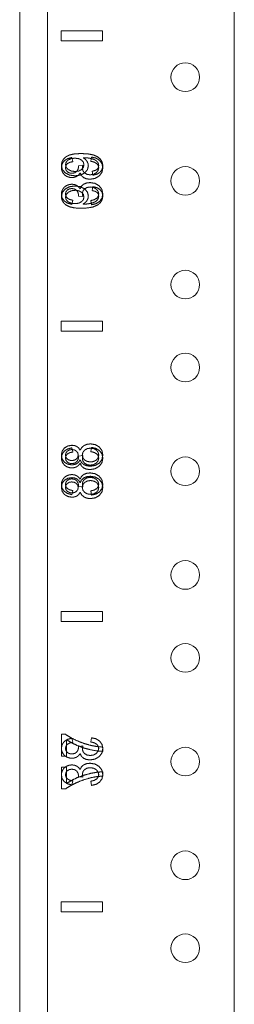
# Model space of a CAD drawing. Units: inches. Extents: x 24 to 167, y 30 to 126.
# Drawn here: x 24 to 26, y 96 to 102 of the extents above; entities that cross this region are included whole.
import ezdxf

# ---------------------------------------------------------------- set-up
doc = ezdxf.new("R2010")
doc.units = ezdxf.units.IN
doc.header["$MEASUREMENT"] = 0
doc.layers.add('cgm', color=7, linetype='Continuous', true_color=0xffffff)

msp = doc.modelspace()

# ---------------------------------------------------------------- linework, layer by layer
at = {"layer": 'cgm', "color": 18, "linetype": 'Continuous', "lineweight": 18}
for p, q in [((24.2813, 29.7665), (24.2813, 125.5735)), ((24.4497, 124.358), (24.4497, 33.1108)), ((25.5763, 33.1102), (25.5763, 124.3578)), ((24.5313, 101.5146), (24.7813, 101.5146)), ((24.5313, 101.5146), (24.5313, 101.4546)), ((24.5313, 101.4545), (24.5313, 101.5145)), ((24.7813, 101.5145), (24.5313, 101.5145)), ((24.7813, 101.5146), (24.7813, 101.4546)), ((24.7813, 101.4545), (24.7813, 101.5145)), ((24.7813, 101.4546), (24.5313, 101.4546)), ((24.5313, 101.4545), (24.7813, 101.4545)), ((24.6017, 100.7258), (24.5963, 100.7508)), ((24.714, 100.7533), (24.71, 100.7283)), ((24.6628, 100.7039), (24.6364, 100.7011)), ((24.722, 100.644), (24.7194, 100.6681)), ((24.722, 100.5752), (24.7194, 100.5511)), ((24.6017, 100.4934), (24.5963, 100.4683)), ((24.6628, 100.5153), (24.6364, 100.5181)), ((24.714, 100.4659), (24.71, 100.4909)), ((24.5313, 99.7646), (24.5313, 99.7046)), ((24.5313, 99.7646), (24.7813, 99.7646)), ((24.7813, 99.7645), (24.5313, 99.7645)), ((24.5313, 99.7045), (24.5313, 99.7645)), ((24.7813, 99.7646), (24.7813, 99.7046)), ((24.7813, 99.7045), (24.7813, 99.7645)), ((24.7813, 99.7046), (24.5313, 99.7046)), ((24.5313, 99.7045), (24.7813, 99.7045)), ((24.6017, 98.9758), (24.5963, 99.0008)), ((24.714, 99.0033), (24.71, 98.9783)), ((24.6628, 98.9539), (24.6364, 98.9511)), ((24.6628, 98.7653), (24.6364, 98.7681)), ((24.6017, 98.7434), (24.5963, 98.7183)), ((24.714, 98.7159), (24.71, 98.7409)), ((24.5313, 98.0146), (24.7813, 98.0146)), ((24.5313, 98.0146), (24.5313, 97.9546)), ((24.7813, 98.0145), (24.5313, 98.0145)), ((24.5313, 97.9545), (24.5313, 98.0145)), ((24.7813, 98.0146), (24.7813, 97.9546)), ((24.7813, 97.9545), (24.7813, 98.0145)), ((24.7813, 97.9546), (24.5313, 97.9546)), ((24.5313, 97.9545), (24.7813, 97.9545)), ((24.5329, 97.1424), (24.5329, 97.2745)), ((24.5329, 97.2745), (24.557, 97.2745)), ((24.5628, 97.2424), (24.5628, 97.1424)), ((24.6017, 97.2258), (24.5963, 97.2508)), ((24.714, 97.2533), (24.71, 97.2283)), ((24.6628, 97.2039), (24.6364, 97.2011)), ((24.7829, 97.1967), (24.7829, 97.171)), ((24.5628, 97.1424), (24.5329, 97.1424)), ((24.5329, 97.0768), (24.5329, 96.9446)), ((24.5628, 97.0768), (24.5329, 97.0768)), ((24.5628, 96.9768), (24.5628, 97.0768)), ((24.7829, 97.0225), (24.7829, 97.0482)), ((24.6017, 96.9934), (24.5963, 96.9683)), ((24.6628, 97.0153), (24.6364, 97.0181)), ((24.714, 96.9659), (24.71, 96.9909)), ((24.5329, 96.9446), (24.557, 96.9446)), ((24.5313, 96.2646), (24.7813, 96.2646)), ((24.5313, 96.2646), (24.5313, 96.2046)), ((24.5313, 96.2045), (24.5313, 96.2645)), ((24.7813, 96.2645), (24.5313, 96.2645)), ((24.7813, 96.2646), (24.7813, 96.2046)), ((24.7813, 96.2045), (24.7813, 96.2645)), ((24.7813, 96.2046), (24.5313, 96.2046)), ((24.5313, 96.2045), (24.7813, 96.2045))]:
    msp.add_line(p, q, dxfattribs=at)
for centre in [(25.2803, 101.2346), (25.2803, 100.6096), (25.2803, 99.9846), (25.2803, 99.4846), (25.2803, 98.8596), (25.2803, 98.2345), (25.2803, 97.7345), (25.2803, 97.1095), (25.2803, 96.4845), (25.2803, 95.9845)]:
    msp.add_circle(centre, 0.0865, dxfattribs=at)
for points, knots in [([(24.5824, 100.766), (24.6115, 100.7724), (24.6512, 100.7745)], [0, 0, 0.428188, 1, 1]), ([(24.6512, 100.7745), (24.6934, 100.7724), (24.726, 100.7661)], [0, 0, 0.560325, 1, 1]), ([(24.5329, 100.7044), (24.5361, 100.7235), (24.5457, 100.7409)], [0, 0, 0.493795, 1, 1]), ([(24.5495, 100.7299), (24.5371, 100.7117), (24.5329, 100.6894)], [0, 0, 0.493391, 1, 1]), ([(24.5457, 100.7409), (24.5613, 100.7554), (24.5824, 100.766)], [0, 0, 0.475117, 1, 1]), ([(24.5963, 100.7508), (24.5695, 100.7433), (24.5495, 100.7299)], [0, 0, 0.536235, 1, 1]), ([(24.573, 100.7352), (24.5616, 100.7225), (24.5578, 100.7075)], [0, 0, 0.524354, 1, 1]), ([(24.5687, 100.7133), (24.5824, 100.7212), (24.6017, 100.7258)], [0, 0, 0.445442, 1, 1]), ([(24.614, 100.7467), (24.5908, 100.7438), (24.573, 100.7352)], [0, 0, 0.54141, 1, 1]), ([(24.6545, 100.7355), (24.6371, 100.7439), (24.614, 100.7467)], [0, 0, 0.454075, 1, 1]), ([(24.6691, 100.7068), (24.6655, 100.7227), (24.6545, 100.7355)], [0, 0, 0.491354, 1, 1]), ([(24.6694, 100.7496), (24.667, 100.7496), (24.6635, 100.7495)], [0, 0, 0.412164, 1, 1]), ([(24.6635, 100.7495), (24.6765, 100.7406), (24.6868, 100.7289)], [0, 0, 0.504277, 1, 1]), ([(24.7062, 100.7458), (24.688, 100.7486), (24.6694, 100.7496)], [0, 0, 0.497847, 1, 1]), ([(24.6868, 100.7289), (24.6934, 100.7153), (24.6956, 100.7007)], [0, 0, 0.505611, 1, 1]), ([(24.7348, 100.7365), (24.7224, 100.7416), (24.7062, 100.7458)], [0, 0, 0.446506, 1, 1]), ([(24.71, 100.7283), (24.732, 100.7224), (24.7468, 100.7136)], [0, 0, 0.568758, 1, 1]), ([(24.7637, 100.7331), (24.7417, 100.747), (24.714, 100.7533)], [0, 0, 0.478078, 1, 1]), ([(24.726, 100.7661), (24.7505, 100.7555), (24.7683, 100.7408)], [0, 0, 0.535897, 1, 1]), ([(24.7518, 100.7223), (24.7444, 100.7301), (24.7348, 100.7365)], [0, 0, 0.484688, 1, 1]), ([(24.7468, 100.7136), (24.7553, 100.7021), (24.7581, 100.6883)], [0, 0, 0.503785, 1, 1]), ([(24.7581, 100.7019), (24.7565, 100.7128), (24.7518, 100.7223)], [0, 0, 0.508965, 1, 1]), ([(24.7829, 100.6884), (24.7781, 100.713), (24.7637, 100.7331)], [0, 0, 0.50344, 1, 1]), ([(24.7683, 100.7408), (24.7792, 100.7225), (24.7829, 100.7014)], [0, 0, 0.498175, 1, 1]), ([(24.5556, 100.6586), (24.5385, 100.6792), (24.5329, 100.7044)], [0, 0, 0.508716, 1, 1]), ([(24.5329, 100.6894), (24.5351, 100.6733), (24.5415, 100.6586)], [0, 0, 0.50225, 1, 1]), ([(24.5415, 100.6586), (24.5517, 100.6462), (24.565, 100.6371)], [0, 0, 0.499716, 1, 1]), ([(24.6155, 100.6402), (24.5819, 100.6448), (24.5556, 100.6586)], [0, 0, 0.533078, 1, 1]), ([(24.5577, 100.6888), (24.5604, 100.7023), (24.5687, 100.7133)], [0, 0, 0.499476, 1, 1]), ([(24.5685, 100.6648), (24.5604, 100.6755), (24.5577, 100.6888)], [0, 0, 0.495704, 1, 1]), ([(24.5578, 100.7075), (24.5618, 100.6919), (24.5741, 100.6784)], [0, 0, 0.470156, 1, 1]), ([(24.5959, 100.6554), (24.5808, 100.6578), (24.5685, 100.6648)], [0, 0, 0.519132, 1, 1]), ([(24.5741, 100.6784), (24.5929, 100.6691), (24.6165, 100.666)], [0, 0, 0.468396, 1, 1]), ([(24.6267, 100.6682), (24.614, 100.6586), (24.5959, 100.6554)], [0, 0, 0.463003, 1, 1]), ([(24.6736, 100.6578), (24.6481, 100.6446), (24.6155, 100.6402)], [0, 0, 0.466338, 1, 1]), ([(24.6165, 100.666), (24.6377, 100.669), (24.6545, 100.6778)], [0, 0, 0.529928, 1, 1]), ([(24.6254, 100.6368), (24.6371, 100.6456), (24.6461, 100.6578)], [0, 0, 0.490891, 1, 1]), ([(24.6368, 100.6971), (24.6343, 100.6819), (24.6267, 100.6682)], [0, 0, 0.497209, 1, 1]), ([(24.6364, 100.7011), (24.6367, 100.6988), (24.6368, 100.6971)], [0, 0, 0.565295, 1, 1]), ([(24.6461, 100.6578), (24.6538, 100.6417), (24.6669, 100.6296)], [0, 0, 0.500647, 1, 1]), ([(24.6545, 100.6778), (24.6655, 100.6909), (24.6691, 100.7068)], [0, 0, 0.511835, 1, 1]), ([(24.6594, 100.6862), (24.6603, 100.6942), (24.6628, 100.7039)], [0, 0, 0.444017, 1, 1]), ([(24.6729, 100.6575), (24.6628, 100.6703), (24.6594, 100.6862)], [0, 0, 0.501325, 1, 1]), ([(24.707, 100.6463), (24.6881, 100.6491), (24.6729, 100.6575)], [0, 0, 0.523022, 1, 1]), ([(24.6956, 100.7007), (24.6902, 100.6773), (24.6736, 100.6578)], [0, 0, 0.484633, 1, 1]), ([(24.7433, 100.6584), (24.7269, 100.6493), (24.707, 100.6463)], [0, 0, 0.482387, 1, 1]), ([(24.7194, 100.6681), (24.737, 100.6726), (24.7489, 100.6798)], [0, 0, 0.564214, 1, 1]), ([(24.7669, 100.6623), (24.7477, 100.6501), (24.722, 100.644)], [0, 0, 0.462262, 1, 1]), ([(24.7581, 100.6883), (24.7544, 100.672), (24.7433, 100.6584)], [0, 0, 0.488045, 1, 1]), ([(24.7489, 100.6798), (24.7558, 100.6897), (24.7581, 100.7019)], [0, 0, 0.49033, 1, 1]), ([(24.7607, 100.6391), (24.7774, 100.6612), (24.7829, 100.6884)], [0, 0, 0.499108, 1, 1]), ([(24.7829, 100.7014), (24.7789, 100.6796), (24.7669, 100.6623)], [0, 0, 0.511774, 1, 1]), ([(24.565, 100.6371), (24.5803, 100.6315), (24.5965, 100.6296)], [0, 0, 0.499666, 1, 1]), ([(24.5965, 100.6296), (24.6117, 100.6314), (24.6254, 100.6368)], [0, 0, 0.509405, 1, 1]), ([(24.6669, 100.6296), (24.6846, 100.6221), (24.7063, 100.6196)], [0, 0, 0.468094, 1, 1]), ([(24.6669, 100.5896), (24.6846, 100.597), (24.7063, 100.5995)], [0, 0, 0.468094, 1, 1]), ([(24.7063, 100.6196), (24.7359, 100.6245), (24.7607, 100.6391)], [0, 0, 0.510491, 1, 1]), ([(24.7063, 100.5995), (24.7359, 100.5947), (24.7607, 100.5801)], [0, 0, 0.510491, 1, 1]), ([(24.5556, 100.5606), (24.5385, 100.54), (24.5329, 100.5148)], [0, 0, 0.508655, 1, 1]), ([(24.5329, 100.5298), (24.5351, 100.5459), (24.5415, 100.5606)], [0, 0, 0.50225, 1, 1]), ([(24.5415, 100.5606), (24.5517, 100.573), (24.565, 100.5821)], [0, 0, 0.499716, 1, 1]), ([(24.6155, 100.579), (24.5819, 100.5744), (24.5556, 100.5606)], [0, 0, 0.533078, 1, 1]), ([(24.5685, 100.5544), (24.5604, 100.5437), (24.5577, 100.5304)], [0, 0, 0.495607, 1, 1]), ([(24.5578, 100.5116), (24.5618, 100.5273), (24.5741, 100.5408)], [0, 0, 0.469993, 1, 1]), ([(24.565, 100.5821), (24.5803, 100.5877), (24.5965, 100.5896)], [0, 0, 0.49962, 1, 1]), ([(24.5959, 100.5638), (24.5808, 100.5614), (24.5685, 100.5544)], [0, 0, 0.519075, 1, 1]), ([(24.5741, 100.5408), (24.5929, 100.5501), (24.6165, 100.5532)], [0, 0, 0.468396, 1, 1]), ([(24.6267, 100.551), (24.614, 100.5605), (24.5959, 100.5638)], [0, 0, 0.463003, 1, 1]), ([(24.5965, 100.5896), (24.6117, 100.5878), (24.6254, 100.5824)], [0, 0, 0.509405, 1, 1]), ([(24.6736, 100.5614), (24.6481, 100.5746), (24.6155, 100.579)], [0, 0, 0.466338, 1, 1]), ([(24.6165, 100.5532), (24.6377, 100.5502), (24.6545, 100.5414)], [0, 0, 0.529928, 1, 1]), ([(24.6254, 100.5824), (24.6371, 100.5736), (24.6461, 100.5614)], [0, 0, 0.490891, 1, 1]), ([(24.6368, 100.5221), (24.6343, 100.5373), (24.6267, 100.551)], [0, 0, 0.497209, 1, 1]), ([(24.6461, 100.5614), (24.6538, 100.5775), (24.6669, 100.5896)], [0, 0, 0.500647, 1, 1]), ([(24.6545, 100.5414), (24.6655, 100.5283), (24.6691, 100.5123)], [0, 0, 0.511835, 1, 1]), ([(24.6729, 100.5617), (24.6628, 100.5489), (24.6594, 100.533)], [0, 0, 0.501325, 1, 1]), ([(24.707, 100.5729), (24.6881, 100.5701), (24.6729, 100.5617)], [0, 0, 0.523022, 1, 1]), ([(24.6956, 100.5185), (24.6902, 100.5419), (24.6736, 100.5614)], [0, 0, 0.484633, 1, 1]), ([(24.7433, 100.5608), (24.7269, 100.5699), (24.707, 100.5729)], [0, 0, 0.482387, 1, 1]), ([(24.7194, 100.5511), (24.737, 100.5466), (24.7489, 100.5394)], [0, 0, 0.564214, 1, 1]), ([(24.7669, 100.5569), (24.7477, 100.5691), (24.722, 100.5752)], [0, 0, 0.462262, 1, 1]), ([(24.7581, 100.5309), (24.7544, 100.5472), (24.7433, 100.5608)], [0, 0, 0.488045, 1, 1]), ([(24.7489, 100.5394), (24.7558, 100.5295), (24.7581, 100.5172)], [0, 0, 0.49033, 1, 1]), ([(24.7607, 100.5801), (24.7774, 100.558), (24.7829, 100.5308)], [0, 0, 0.499108, 1, 1]), ([(24.7829, 100.5178), (24.7789, 100.5396), (24.7669, 100.5569)], [0, 0, 0.511774, 1, 1]), ([(24.5495, 100.4893), (24.5371, 100.5075), (24.5329, 100.5298)], [0, 0, 0.493391, 1, 1]), ([(24.5329, 100.5148), (24.5361, 100.4957), (24.5457, 100.4783)], [0, 0, 0.493712, 1, 1]), ([(24.5457, 100.4783), (24.5613, 100.4638), (24.5824, 100.4532)], [0, 0, 0.475117, 1, 1]), ([(24.5963, 100.4683), (24.5695, 100.4759), (24.5495, 100.4893)], [0, 0, 0.536235, 1, 1]), ([(24.5577, 100.5304), (24.5604, 100.5169), (24.5687, 100.5059)], [0, 0, 0.499476, 1, 1]), ([(24.573, 100.484), (24.5616, 100.4967), (24.5578, 100.5116)], [0, 0, 0.524354, 1, 1]), ([(24.5687, 100.5059), (24.5824, 100.4979), (24.6017, 100.4934)], [0, 0, 0.445442, 1, 1]), ([(24.614, 100.4725), (24.5908, 100.4754), (24.573, 100.484)], [0, 0, 0.54141, 1, 1]), ([(24.6545, 100.4837), (24.6371, 100.4753), (24.614, 100.4725)], [0, 0, 0.454075, 1, 1]), ([(24.6364, 100.5181), (24.6367, 100.5204), (24.6368, 100.5221)], [0, 0, 0.565295, 1, 1]), ([(24.6691, 100.5123), (24.6655, 100.4965), (24.6545, 100.4837)], [0, 0, 0.491354, 1, 1]), ([(24.6594, 100.533), (24.6603, 100.525), (24.6628, 100.5153)], [0, 0, 0.444017, 1, 1]), ([(24.6635, 100.4697), (24.6765, 100.4786), (24.6868, 100.4902)], [0, 0, 0.504277, 1, 1]), ([(24.6868, 100.4902), (24.6934, 100.5038), (24.6956, 100.5185)], [0, 0, 0.505611, 1, 1]), ([(24.7348, 100.4827), (24.7224, 100.4776), (24.7062, 100.4734)], [0, 0, 0.446506, 1, 1]), ([(24.71, 100.4909), (24.732, 100.4967), (24.7468, 100.5056)], [0, 0, 0.568758, 1, 1]), ([(24.7637, 100.4861), (24.7417, 100.4721), (24.714, 100.4659)], [0, 0, 0.478045, 1, 1]), ([(24.726, 100.4531), (24.7505, 100.4637), (24.7683, 100.4784)], [0, 0, 0.535921, 1, 1]), ([(24.7518, 100.4969), (24.7444, 100.4891), (24.7348, 100.4827)], [0, 0, 0.484688, 1, 1]), ([(24.7468, 100.5056), (24.7553, 100.5171), (24.7581, 100.5309)], [0, 0, 0.503785, 1, 1]), ([(24.7581, 100.5172), (24.7565, 100.5064), (24.7518, 100.4969)], [0, 0, 0.508965, 1, 1]), ([(24.7829, 100.5308), (24.7781, 100.5062), (24.7637, 100.4861)], [0, 0, 0.503386, 1, 1]), ([(24.7683, 100.4784), (24.7792, 100.4967), (24.7829, 100.5178)], [0, 0, 0.498175, 1, 1]), ([(24.5824, 100.4532), (24.6115, 100.4468), (24.6512, 100.4446)], [0, 0, 0.428188, 1, 1]), ([(24.6512, 100.4446), (24.6934, 100.4468), (24.726, 100.4531)], [0, 0, 0.560334, 1, 1]), ([(24.6694, 100.4696), (24.667, 100.4696), (24.6635, 100.4697)], [0, 0, 0.412164, 1, 1]), ([(24.7062, 100.4734), (24.688, 100.4706), (24.6694, 100.4696)], [0, 0, 0.497847, 1, 1]), ([(24.5329, 98.9568), (24.5375, 98.981), (24.5515, 98.9999)], [0, 0, 0.510804, 1, 1]), ([(24.5963, 99.0008), (24.5695, 98.9933), (24.5495, 98.9799)], [0, 0, 0.536235, 1, 1]), ([(24.5515, 98.9999), (24.5722, 99.0121), (24.5969, 99.0161)], [0, 0, 0.489375, 1, 1]), ([(24.5969, 99.0161), (24.6127, 99.0143), (24.6264, 99.0088)], [0, 0, 0.519522, 1, 1]), ([(24.6264, 99.0088), (24.6376, 98.9994), (24.6459, 98.9861)], [0, 0, 0.483529, 1, 1]), ([(24.6459, 98.9861), (24.6555, 99.0026), (24.6696, 99.0147)], [0, 0, 0.507481, 1, 1]), ([(24.6696, 99.0147), (24.6876, 99.0221), (24.7087, 99.0245)], [0, 0, 0.477344, 1, 1]), ([(24.7091, 98.9989), (24.6892, 98.9959), (24.6732, 98.9869)], [0, 0, 0.521506, 1, 1]), ([(24.7087, 99.0245), (24.7376, 99.0199), (24.7615, 99.006)], [0, 0, 0.51413, 1, 1]), ([(24.7442, 98.9872), (24.7285, 98.996), (24.7091, 98.9989)], [0, 0, 0.478043, 1, 1]), ([(24.7637, 98.9831), (24.7417, 98.997), (24.714, 99.0033)], [0, 0, 0.478078, 1, 1]), ([(24.7615, 99.006), (24.7775, 98.9845), (24.7829, 98.9572)], [0, 0, 0.490417, 1, 1]), ([(24.5495, 98.9799), (24.5371, 98.9617), (24.5329, 98.9394)], [0, 0, 0.493391, 1, 1]), ([(24.551, 98.9142), (24.5374, 98.9329), (24.5329, 98.9568)], [0, 0, 0.486474, 1, 1]), ([(24.5329, 98.9394), (24.5351, 98.9233), (24.5415, 98.9086)], [0, 0, 0.50225, 1, 1]), ([(24.5689, 98.9809), (24.5604, 98.9702), (24.5576, 98.9571)], [0, 0, 0.505793, 1, 1]), ([(24.5576, 98.9571), (24.5603, 98.944), (24.5686, 98.9333)], [0, 0, 0.497376, 1, 1]), ([(24.5577, 98.9388), (24.5604, 98.9523), (24.5687, 98.9633)], [0, 0, 0.499476, 1, 1]), ([(24.5685, 98.9148), (24.5604, 98.9255), (24.5577, 98.9388)], [0, 0, 0.495704, 1, 1]), ([(24.5686, 98.9333), (24.5807, 98.9262), (24.595, 98.9239)], [0, 0, 0.492108, 1, 1]), ([(24.5687, 98.9633), (24.5824, 98.9712), (24.6017, 98.9758)], [0, 0, 0.445442, 1, 1]), ([(24.5967, 98.9904), (24.5815, 98.988), (24.5689, 98.9809)], [0, 0, 0.515217, 1, 1]), ([(24.595, 98.9239), (24.6108, 98.9262), (24.6233, 98.9331)], [0, 0, 0.526432, 1, 1]), ([(24.6234, 98.9811), (24.6113, 98.9881), (24.5967, 98.9904)], [0, 0, 0.486542, 1, 1]), ([(24.6233, 98.9331), (24.6316, 98.9439), (24.6344, 98.9574)], [0, 0, 0.495754, 1, 1]), ([(24.6344, 98.9574), (24.6317, 98.9706), (24.6234, 98.9811)], [0, 0, 0.501342, 1, 1]), ([(24.6368, 98.9471), (24.6343, 98.9319), (24.6267, 98.9182)], [0, 0, 0.497209, 1, 1]), ([(24.6364, 98.9511), (24.6367, 98.9488), (24.6368, 98.9471)], [0, 0, 0.565295, 1, 1]), ([(24.6732, 98.9869), (24.6625, 98.9733), (24.659, 98.9567)], [0, 0, 0.504756, 1, 1]), ([(24.659, 98.9567), (24.6625, 98.9405), (24.673, 98.9274)], [0, 0, 0.496005, 1, 1]), ([(24.6594, 98.9362), (24.6603, 98.9442), (24.6628, 98.9539)], [0, 0, 0.444017, 1, 1]), ([(24.6729, 98.9075), (24.6628, 98.9203), (24.6594, 98.9362)], [0, 0, 0.501325, 1, 1]), ([(24.71, 98.9783), (24.732, 98.9724), (24.7468, 98.9636)], [0, 0, 0.568758, 1, 1]), ([(24.733, 98.9208), (24.7436, 98.9271), (24.7515, 98.9359)], [0, 0, 0.511597, 1, 1]), ([(24.7581, 98.9383), (24.7544, 98.922), (24.7433, 98.9084)], [0, 0, 0.488045, 1, 1]), ([(24.7581, 98.9575), (24.7547, 98.9739), (24.7442, 98.9872)], [0, 0, 0.498734, 1, 1]), ([(24.7468, 98.9636), (24.7553, 98.9521), (24.7581, 98.9383)], [0, 0, 0.503785, 1, 1]), ([(24.7515, 98.9359), (24.7565, 98.9464), (24.7581, 98.9575)], [0, 0, 0.50505, 1, 1]), ([(24.7607, 98.8891), (24.7774, 98.9112), (24.7829, 98.9384)], [0, 0, 0.499108, 1, 1]), ([(24.7829, 98.9572), (24.7775, 98.9299), (24.7614, 98.9085)], [0, 0, 0.509625, 1, 1]), ([(24.7829, 98.9384), (24.7781, 98.963), (24.7637, 98.9831)], [0, 0, 0.50344, 1, 1]), ([(24.5415, 98.9086), (24.5517, 98.8962), (24.565, 98.8871)], [0, 0, 0.499716, 1, 1]), ([(24.596, 98.8982), (24.5714, 98.9022), (24.551, 98.9142)], [0, 0, 0.51349, 1, 1]), ([(24.565, 98.8871), (24.5803, 98.8815), (24.5965, 98.8796)], [0, 0, 0.499666, 1, 1]), ([(24.5959, 98.9054), (24.5808, 98.9078), (24.5685, 98.9148)], [0, 0, 0.519132, 1, 1]), ([(24.6267, 98.9182), (24.614, 98.9086), (24.5959, 98.9054)], [0, 0, 0.463003, 1, 1]), ([(24.6264, 98.9057), (24.6124, 98.9), (24.596, 98.8982)], [0, 0, 0.477088, 1, 1]), ([(24.5965, 98.8796), (24.6117, 98.8814), (24.6254, 98.8868)], [0, 0, 0.509405, 1, 1]), ([(24.6254, 98.8868), (24.6371, 98.8956), (24.6461, 98.9078)], [0, 0, 0.490891, 1, 1]), ([(24.6459, 98.9288), (24.6376, 98.9152), (24.6264, 98.9057)], [0, 0, 0.520555, 1, 1]), ([(24.6678, 98.9), (24.6543, 98.9123), (24.6459, 98.9288)], [0, 0, 0.495998, 1, 1]), ([(24.6461, 98.9078), (24.6538, 98.8917), (24.6669, 98.8796)], [0, 0, 0.500647, 1, 1]), ([(24.6669, 98.8796), (24.6846, 98.8721), (24.7063, 98.8696)], [0, 0, 0.468094, 1, 1]), ([(24.7079, 98.89), (24.6859, 98.8925), (24.6678, 98.9)], [0, 0, 0.529853, 1, 1]), ([(24.707, 98.8963), (24.6881, 98.8991), (24.6729, 98.9075)], [0, 0, 0.523022, 1, 1]), ([(24.673, 98.9274), (24.6888, 98.9187), (24.708, 98.9158)], [0, 0, 0.480269, 1, 1]), ([(24.7063, 98.8696), (24.7359, 98.8745), (24.7607, 98.8891)], [0, 0, 0.510491, 1, 1]), ([(24.7433, 98.9084), (24.7269, 98.8993), (24.707, 98.8963)], [0, 0, 0.482387, 1, 1]), ([(24.7614, 98.9085), (24.7373, 98.8946), (24.7079, 98.89)], [0, 0, 0.483016, 1, 1]), ([(24.708, 98.9158), (24.7207, 98.917), (24.733, 98.9208)], [0, 0, 0.498279, 1, 1]), ([(24.5415, 98.8106), (24.5517, 98.823), (24.565, 98.8321)], [0, 0, 0.499716, 1, 1]), ([(24.596, 98.821), (24.5714, 98.817), (24.551, 98.805)], [0, 0, 0.51349, 1, 1]), ([(24.565, 98.8321), (24.5803, 98.8377), (24.5965, 98.8396)], [0, 0, 0.49962, 1, 1]), ([(24.6264, 98.8135), (24.6124, 98.8191), (24.596, 98.821)], [0, 0, 0.477088, 1, 1]), ([(24.5965, 98.8396), (24.6117, 98.8378), (24.6254, 98.8324)], [0, 0, 0.509405, 1, 1]), ([(24.6254, 98.8324), (24.6371, 98.8236), (24.6461, 98.8114)], [0, 0, 0.490891, 1, 1]), ([(24.6678, 98.8192), (24.6543, 98.8069), (24.6459, 98.7904)], [0, 0, 0.495998, 1, 1]), ([(24.6461, 98.8114), (24.6538, 98.8275), (24.6669, 98.8396)], [0, 0, 0.500647, 1, 1]), ([(24.6669, 98.8396), (24.6846, 98.847), (24.7063, 98.8495)], [0, 0, 0.468094, 1, 1]), ([(24.7079, 98.8292), (24.6859, 98.8267), (24.6678, 98.8192)], [0, 0, 0.529853, 1, 1]), ([(24.707, 98.8229), (24.6881, 98.8201), (24.6729, 98.8117)], [0, 0, 0.523022, 1, 1]), ([(24.7063, 98.8495), (24.7359, 98.8447), (24.7607, 98.8301)], [0, 0, 0.510491, 1, 1]), ([(24.7433, 98.8108), (24.7269, 98.8199), (24.707, 98.8229)], [0, 0, 0.482387, 1, 1]), ([(24.7614, 98.8107), (24.7373, 98.8246), (24.7079, 98.8292)], [0, 0, 0.483016, 1, 1]), ([(24.7607, 98.8301), (24.7774, 98.808), (24.7829, 98.7808)], [0, 0, 0.499108, 1, 1]), ([(24.5329, 98.7798), (24.5351, 98.7959), (24.5415, 98.8106)], [0, 0, 0.50225, 1, 1]), ([(24.551, 98.805), (24.5374, 98.7863), (24.5329, 98.7623)], [0, 0, 0.486474, 1, 1]), ([(24.5495, 98.7393), (24.5371, 98.7575), (24.5329, 98.7798)], [0, 0, 0.493391, 1, 1]), ([(24.5329, 98.7623), (24.5375, 98.7382), (24.5515, 98.7193)], [0, 0, 0.510804, 1, 1]), ([(24.5576, 98.7621), (24.5603, 98.7752), (24.5686, 98.7859)], [0, 0, 0.497376, 1, 1]), ([(24.5689, 98.7383), (24.5604, 98.749), (24.5576, 98.7621)], [0, 0, 0.505793, 1, 1]), ([(24.5685, 98.8044), (24.5604, 98.7937), (24.5577, 98.7804)], [0, 0, 0.495607, 1, 1]), ([(24.5577, 98.7804), (24.5604, 98.7669), (24.5687, 98.7559)], [0, 0, 0.499476, 1, 1]), ([(24.5959, 98.8138), (24.5808, 98.8114), (24.5685, 98.8044)], [0, 0, 0.519075, 1, 1]), ([(24.5686, 98.7859), (24.5807, 98.793), (24.595, 98.7953)], [0, 0, 0.492108, 1, 1]), ([(24.5687, 98.7559), (24.5824, 98.7479), (24.6017, 98.7434)], [0, 0, 0.445442, 1, 1]), ([(24.595, 98.7953), (24.6108, 98.793), (24.6233, 98.7861)], [0, 0, 0.526432, 1, 1]), ([(24.6267, 98.801), (24.614, 98.8105), (24.5959, 98.8138)], [0, 0, 0.463003, 1, 1]), ([(24.6233, 98.7861), (24.6316, 98.7753), (24.6344, 98.7618)], [0, 0, 0.495754, 1, 1]), ([(24.6344, 98.7618), (24.6317, 98.7486), (24.6234, 98.7381)], [0, 0, 0.501342, 1, 1]), ([(24.6459, 98.7904), (24.6376, 98.804), (24.6264, 98.8135)], [0, 0, 0.520555, 1, 1]), ([(24.6368, 98.7721), (24.6343, 98.7873), (24.6267, 98.801)], [0, 0, 0.497209, 1, 1]), ([(24.6364, 98.7681), (24.6367, 98.7704), (24.6368, 98.7721)], [0, 0, 0.565295, 1, 1]), ([(24.659, 98.7625), (24.6625, 98.7787), (24.673, 98.7918)], [0, 0, 0.496005, 1, 1]), ([(24.6732, 98.7323), (24.6625, 98.7459), (24.659, 98.7625)], [0, 0, 0.504756, 1, 1]), ([(24.6729, 98.8117), (24.6628, 98.7989), (24.6594, 98.783)], [0, 0, 0.501325, 1, 1]), ([(24.6594, 98.783), (24.6603, 98.775), (24.6628, 98.7653)], [0, 0, 0.444017, 1, 1]), ([(24.673, 98.7918), (24.6888, 98.8005), (24.708, 98.8034)], [0, 0, 0.480269, 1, 1]), ([(24.708, 98.8034), (24.7207, 98.8022), (24.733, 98.7984)], [0, 0, 0.498279, 1, 1]), ([(24.71, 98.7409), (24.732, 98.7467), (24.7468, 98.7556)], [0, 0, 0.568758, 1, 1]), ([(24.733, 98.7984), (24.7436, 98.7921), (24.7515, 98.7833)], [0, 0, 0.511597, 1, 1]), ([(24.7581, 98.7809), (24.7544, 98.7972), (24.7433, 98.8108)], [0, 0, 0.488045, 1, 1]), ([(24.7581, 98.7616), (24.7547, 98.7452), (24.7442, 98.732)], [0, 0, 0.498734, 1, 1]), ([(24.7468, 98.7556), (24.7553, 98.7671), (24.7581, 98.7809)], [0, 0, 0.503785, 1, 1]), ([(24.7515, 98.7833), (24.7565, 98.7728), (24.7581, 98.7616)], [0, 0, 0.50505, 1, 1]), ([(24.7829, 98.762), (24.7775, 98.7893), (24.7614, 98.8107)], [0, 0, 0.509625, 1, 1]), ([(24.7615, 98.7132), (24.7775, 98.7346), (24.7829, 98.762)], [0, 0, 0.490417, 1, 1]), ([(24.7829, 98.7808), (24.7781, 98.7562), (24.7637, 98.7361)], [0, 0, 0.503386, 1, 1]), ([(24.5963, 98.7183), (24.5695, 98.7259), (24.5495, 98.7393)], [0, 0, 0.536235, 1, 1]), ([(24.5515, 98.7193), (24.5722, 98.7071), (24.5969, 98.703)], [0, 0, 0.489375, 1, 1]), ([(24.5967, 98.7288), (24.5815, 98.7312), (24.5689, 98.7383)], [0, 0, 0.515217, 1, 1]), ([(24.6234, 98.7381), (24.6113, 98.7311), (24.5967, 98.7288)], [0, 0, 0.486542, 1, 1]), ([(24.5969, 98.703), (24.6127, 98.7049), (24.6264, 98.7104)], [0, 0, 0.519522, 1, 1]), ([(24.6264, 98.7104), (24.6376, 98.7198), (24.6459, 98.7331)], [0, 0, 0.483617, 1, 1]), ([(24.6459, 98.7331), (24.6555, 98.7165), (24.6696, 98.7044)], [0, 0, 0.507407, 1, 1]), ([(24.6696, 98.7044), (24.6876, 98.6971), (24.7087, 98.6946)], [0, 0, 0.477344, 1, 1]), ([(24.7091, 98.7203), (24.6892, 98.7233), (24.6732, 98.7323)], [0, 0, 0.521506, 1, 1]), ([(24.7087, 98.6946), (24.7376, 98.6993), (24.7615, 98.7132)], [0, 0, 0.51413, 1, 1]), ([(24.7442, 98.732), (24.7285, 98.7232), (24.7091, 98.7203)], [0, 0, 0.478043, 1, 1]), ([(24.7637, 98.7361), (24.7417, 98.7221), (24.714, 98.7159)], [0, 0, 0.478045, 1, 1]), ([(24.557, 97.2745), (24.5871, 97.2552), (24.6255, 97.236)], [0, 0, 0.454121, 1, 1]), ([(24.5495, 97.2299), (24.5371, 97.2117), (24.5329, 97.1894)], [0, 0, 0.493391, 1, 1]), ([(24.5963, 97.2508), (24.5695, 97.2433), (24.5495, 97.2299)], [0, 0, 0.536235, 1, 1]), ([(24.5577, 97.1888), (24.5604, 97.2023), (24.5687, 97.2133)], [0, 0, 0.499476, 1, 1]), ([(24.6291, 97.2064), (24.5929, 97.2238), (24.5628, 97.2424)], [0, 0, 0.532224, 1, 1]), ([(24.5687, 97.2133), (24.5824, 97.2212), (24.6017, 97.2258)], [0, 0, 0.445442, 1, 1]), ([(24.6255, 97.236), (24.6688, 97.219), (24.7133, 97.2063)], [0, 0, 0.501156, 1, 1]), ([(24.71, 97.2283), (24.732, 97.2224), (24.7468, 97.2136)], [0, 0, 0.568758, 1, 1]), ([(24.7637, 97.2331), (24.7417, 97.247), (24.714, 97.2533)], [0, 0, 0.478078, 1, 1]), ([(24.7468, 97.2136), (24.7553, 97.2021), (24.7581, 97.1883)], [0, 0, 0.503785, 1, 1]), ([(24.7829, 97.1884), (24.7781, 97.213), (24.7637, 97.2331)], [0, 0, 0.50344, 1, 1]), ([(24.5329, 97.1894), (24.5351, 97.1733), (24.5415, 97.1586)], [0, 0, 0.50225, 1, 1]), ([(24.5415, 97.1586), (24.5517, 97.1462), (24.565, 97.1371)], [0, 0, 0.499716, 1, 1]), ([(24.5685, 97.1648), (24.5604, 97.1755), (24.5577, 97.1888)], [0, 0, 0.495704, 1, 1]), ([(24.5959, 97.1554), (24.5808, 97.1578), (24.5685, 97.1648)], [0, 0, 0.519132, 1, 1]), ([(24.6267, 97.1682), (24.614, 97.1586), (24.5959, 97.1554)], [0, 0, 0.463003, 1, 1]), ([(24.6254, 97.1368), (24.6371, 97.1456), (24.6461, 97.1578)], [0, 0, 0.490891, 1, 1]), ([(24.6368, 97.1971), (24.6343, 97.1819), (24.6267, 97.1682)], [0, 0, 0.497209, 1, 1]), ([(24.7107, 97.1804), (24.6692, 97.1914), (24.6291, 97.2064)], [0, 0, 0.501139, 1, 1]), ([(24.6364, 97.2011), (24.6367, 97.1988), (24.6368, 97.1971)], [0, 0, 0.565295, 1, 1]), ([(24.6461, 97.1578), (24.6538, 97.1417), (24.6669, 97.1296)], [0, 0, 0.500647, 1, 1]), ([(24.6594, 97.1862), (24.6603, 97.1942), (24.6628, 97.2039)], [0, 0, 0.444017, 1, 1]), ([(24.6729, 97.1575), (24.6628, 97.1703), (24.6594, 97.1862)], [0, 0, 0.501325, 1, 1]), ([(24.707, 97.1463), (24.6881, 97.1491), (24.6729, 97.1575)], [0, 0, 0.523022, 1, 1]), ([(24.7433, 97.1584), (24.7269, 97.1493), (24.707, 97.1463)], [0, 0, 0.482387, 1, 1]), ([(24.7829, 97.171), (24.7499, 97.1735), (24.7107, 97.1804)], [0, 0, 0.453887, 1, 1]), ([(24.7133, 97.2063), (24.7466, 97.2002), (24.7829, 97.1967)], [0, 0, 0.481187, 1, 1]), ([(24.7581, 97.1883), (24.7544, 97.172), (24.7433, 97.1584)], [0, 0, 0.488045, 1, 1]), ([(24.7607, 97.1391), (24.7774, 97.1612), (24.7829, 97.1884)], [0, 0, 0.499108, 1, 1]), ([(24.565, 97.1371), (24.5803, 97.1315), (24.5965, 97.1296)], [0, 0, 0.499666, 1, 1]), ([(24.5965, 97.1296), (24.6117, 97.1314), (24.6254, 97.1368)], [0, 0, 0.509405, 1, 1]), ([(24.6669, 97.1296), (24.6846, 97.1221), (24.7063, 97.1196)], [0, 0, 0.468094, 1, 1]), ([(24.6669, 97.0896), (24.6846, 97.097), (24.7063, 97.0995)], [0, 0, 0.468094, 1, 1]), ([(24.7063, 97.1196), (24.7359, 97.1245), (24.7607, 97.1391)], [0, 0, 0.510491, 1, 1]), ([(24.7063, 97.0995), (24.7359, 97.0947), (24.7607, 97.0801)], [0, 0, 0.510491, 1, 1]), ([(24.5329, 97.0298), (24.5351, 97.0459), (24.5415, 97.0606)], [0, 0, 0.50225, 1, 1]), ([(24.5415, 97.0606), (24.5517, 97.073), (24.565, 97.0821)], [0, 0, 0.499716, 1, 1]), ([(24.5685, 97.0544), (24.5604, 97.0437), (24.5577, 97.0304)], [0, 0, 0.495607, 1, 1]), ([(24.565, 97.0821), (24.5803, 97.0877), (24.5965, 97.0896)], [0, 0, 0.49962, 1, 1]), ([(24.5959, 97.0638), (24.5808, 97.0614), (24.5685, 97.0544)], [0, 0, 0.519075, 1, 1]), ([(24.6267, 97.051), (24.614, 97.0605), (24.5959, 97.0638)], [0, 0, 0.463003, 1, 1]), ([(24.5965, 97.0896), (24.6117, 97.0878), (24.6254, 97.0824)], [0, 0, 0.509405, 1, 1]), ([(24.6254, 97.0824), (24.6371, 97.0736), (24.6461, 97.0614)], [0, 0, 0.490891, 1, 1]), ([(24.6368, 97.0221), (24.6343, 97.0373), (24.6267, 97.051)], [0, 0, 0.497209, 1, 1]), ([(24.7107, 97.0388), (24.6692, 97.0278), (24.6291, 97.0128)], [0, 0, 0.501139, 1, 1]), ([(24.6461, 97.0614), (24.6538, 97.0775), (24.6669, 97.0896)], [0, 0, 0.500647, 1, 1]), ([(24.6729, 97.0617), (24.6628, 97.0489), (24.6594, 97.033)], [0, 0, 0.501325, 1, 1]), ([(24.707, 97.0729), (24.6881, 97.0701), (24.6729, 97.0617)], [0, 0, 0.523022, 1, 1]), ([(24.7433, 97.0608), (24.7269, 97.0699), (24.707, 97.0729)], [0, 0, 0.482387, 1, 1]), ([(24.7829, 97.0482), (24.7499, 97.0457), (24.7107, 97.0388)], [0, 0, 0.453887, 1, 1]), ([(24.7581, 97.0309), (24.7544, 97.0472), (24.7433, 97.0608)], [0, 0, 0.488045, 1, 1]), ([(24.7607, 97.0801), (24.7774, 97.058), (24.7829, 97.0308)], [0, 0, 0.499108, 1, 1]), ([(24.5495, 96.9893), (24.5371, 97.0075), (24.5329, 97.0298)], [0, 0, 0.493391, 1, 1]), ([(24.5963, 96.9683), (24.5695, 96.9759), (24.5495, 96.9893)], [0, 0, 0.536235, 1, 1]), ([(24.557, 96.9446), (24.5871, 96.964), (24.6255, 96.9832)], [0, 0, 0.454121, 1, 1]), ([(24.5577, 97.0304), (24.5604, 97.0169), (24.5687, 97.0059)], [0, 0, 0.499476, 1, 1]), ([(24.6291, 97.0128), (24.5929, 96.9954), (24.5628, 96.9768)], [0, 0, 0.532224, 1, 1]), ([(24.5687, 97.0059), (24.5824, 96.9979), (24.6017, 96.9934)], [0, 0, 0.445442, 1, 1]), ([(24.6255, 96.9832), (24.6688, 97.0002), (24.7133, 97.0129)], [0, 0, 0.501156, 1, 1]), ([(24.6364, 97.0181), (24.6367, 97.0204), (24.6368, 97.0221)], [0, 0, 0.565295, 1, 1]), ([(24.6594, 97.033), (24.6603, 97.025), (24.6628, 97.0153)], [0, 0, 0.444017, 1, 1]), ([(24.71, 96.9909), (24.732, 96.9967), (24.7468, 97.0056)], [0, 0, 0.568758, 1, 1]), ([(24.7133, 97.0129), (24.7466, 97.019), (24.7829, 97.0225)], [0, 0, 0.481187, 1, 1]), ([(24.7637, 96.9861), (24.7417, 96.9721), (24.714, 96.9659)], [0, 0, 0.478045, 1, 1]), ([(24.7468, 97.0056), (24.7553, 97.0171), (24.7581, 97.0309)], [0, 0, 0.503785, 1, 1]), ([(24.7829, 97.0308), (24.7781, 97.0062), (24.7637, 96.9861)], [0, 0, 0.503386, 1, 1])]:
    msp.add_open_spline(points, degree=1, knots=knots, dxfattribs=at)

doc.saveas('drawing.dxf')
